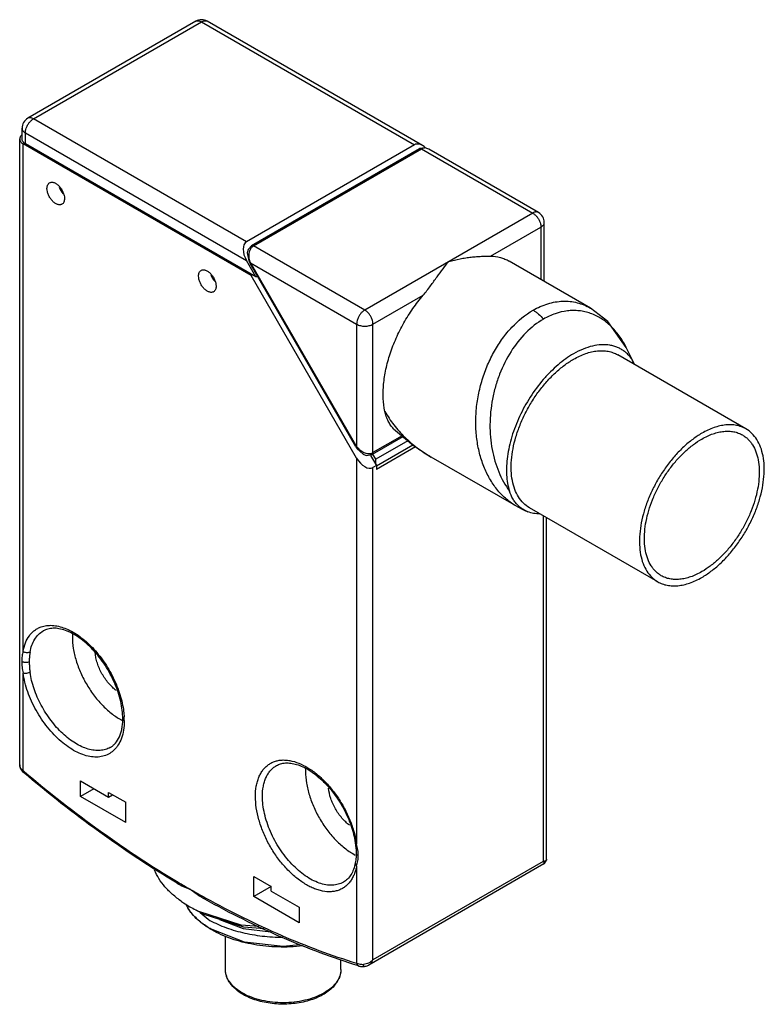
# Model space of a CAD drawing. Units: millimetres. Extents: x 6.7 to 51.8, y 11 to 70.7.
import ezdxf

# ---------------------------------------------------------------- set-up
doc = ezdxf.new("R2010")
doc.units = ezdxf.units.MM
doc.header["$LTSCALE"] = 5.311546
doc.layers.get('0').update_dxf_attribs({"linetype": 'CONTINUOUS'})

msp = doc.modelspace()

# ---------------------------------------------------------------- linework, layer by layer
at = {"color": 7}
for p, q in [((17.358, 70.588), (7.175, 64.709)), ((7.525, 64.674), (17.708, 70.553)), ((17.708, 70.553), (30.62, 63.099)), ((31.114, 63.05), (18.058, 70.588)), ((20.437, 57.22), (7.525, 64.674)), ((6.825, 63.45), (6.825, 64.103)), ((6.684, 25.5), (6.684, 63.45)), ((7.03, 63.164), (7.03, 63.817)), ((7.03, 63.817), (20.437, 56.077)), ((6.889, 32.387), (6.889, 63.164)), ((20.72, 55.179), (6.889, 63.164)), ((21.003, 55.097), (7.03, 63.164)), ((30.62, 63.099), (20.437, 57.22)), ((20.739, 56.986), (30.921, 62.864)), ((20.864, 56.973), (31.046, 62.852)), ((30.921, 62.864), (31.046, 62.852)), ((31.046, 62.852), (37.79, 58.959)), ((38.14, 58.994), (31.49, 62.833)), ((37.79, 58.959), (27.607, 53.08)), ((35.239, 56.343), (38.285, 58.102)), ((38.285, 58.102), (38.285, 54.934)), ((38.49, 54.815), (38.49, 58.387)), ((20.739, 56.986), (20.75, 56.992)), ((20.739, 56.986), (20.864, 56.973)), ((27.607, 53.08), (20.864, 56.973)), ((21.003, 55.097), (20.437, 56.077)), ((20.573, 56.059), (20.648, 55.909)), ((20.648, 55.909), (20.687, 55.932)), ((27.073, 44.781), (20.648, 55.909)), ((20.687, 55.932), (27.112, 44.804)), ((20.687, 55.932), (27.112, 52.223)), ((41.294, 53.196), (36.356, 56.047)), ((20.791, 55.219), (20.72, 55.179)), ((27.112, 44.107), (20.72, 55.179)), ((21.003, 55.097), (21.088, 55.146)), ((28.102, 52.223), (31.148, 53.982)), ((27.112, 52.223), (27.112, 44.804)), ((28.102, 44.436), (28.102, 52.223)), ((43.97, 49.803), (43.461, 50.811)), ((50.718, 45.874), (42.94, 50.365)), ((29.923, 45.403), (28.051, 44.322)), ((29.864, 45.453), (28.102, 44.436)), ((27.112, 44.804), (27.073, 44.781)), ((30.209, 45.16), (28.279, 44.046)), ((30.53, 44.888), (28.31, 43.606)), ((30.692, 44.778), (28.311, 43.403)), ((27.955, 44.267), (28.31, 43.655)), ((28.05, 44.322), (28.102, 44.436)), ((28.279, 44.046), (28.102, 44.352)), ((27.112, 44.107), (27.112, 20.711)), ((28.31, 43.655), (28.102, 43.535)), ((28.279, 43.709), (28.279, 44.046)), ((28.31, 43.655), (28.311, 43.403)), ((36.798, 41.185), (31.633, 44.167)), ((28.102, 13.687), (28.102, 43.535)), ((45.368, 36.608), (37.59, 41.098)), ((38.426, 40.616), (38.426, 19.648)), ((38.631, 19.785), (38.631, 40.497)), ((6.889, 25.157), (6.889, 31.07)), ((6.691, 25.411), (6.689, 25.44)), ((6.889, 25.157), (6.952, 25.106)), ((6.889, 25.157), (6.952, 25.104)), ((6.907, 25.05), (6.889, 25.157)), ((6.907, 25.05), (6.907, 25.05)), ((10.372, 24.533), (12.067, 23.554)), ((10.372, 23.594), (10.372, 24.533)), ((11.185, 24.064), (10.372, 23.594)), ((13.112, 22.012), (10.372, 23.594)), ((12.067, 23.84), (13.112, 23.237)), ((12.067, 23.554), (12.067, 23.84)), ((12.067, 23.554), (12.315, 23.697)), ((13.112, 22.012), (13.112, 23.237)), ((27.028, 20.79), (27.112, 20.711)), ((27.028, 20.79), (27.028, 20.79)), ((27.083, 20.148), (27.083, 20.147)), ((38.631, 19.786), (38.631, 19.785)), ((27.029, 19.57), (27.029, 19.569)), ((27.112, 19.394), (27.112, 13.481)), ((38.47, 19.504), (27.851, 13.373)), ((38.426, 19.648), (28.102, 13.687)), ((20.89, 18.746), (21.934, 18.143)), ((20.89, 17.522), (20.89, 18.746)), ((21.934, 18.124), (20.89, 17.522)), ((21.934, 17.858), (21.934, 18.143)), ((23.63, 15.94), (20.89, 17.522)), ((21.934, 17.858), (23.63, 16.879)), ((23.63, 16.879), (23.63, 15.94)), ((17.624, 16.563), (18.106, 16.146)), ((19.158, 13.107), (19.158, 15.108)), ((26.158, 13.107), (26.158, 13.7)), ((27.236, 13.317), (27.238, 13.317)), ((27.851, 13.373), (27.851, 13.373))]:
    msp.add_line(p, q, dxfattribs=at)
for points in [[(31.489, 62.833), (31.276, 62.916), (30.929, 62.869), (30.921, 62.864)], [(20.75, 56.992), (20.532, 56.744), (20.485, 56.544), (20.573, 56.059)], [(43.461, 50.811), (42.345, 52.382), (41.293, 53.197)], [(29.352, 45.887), (30.556, 44.866), (31.632, 44.168)], [(27.073, 44.781), (27.152, 44.659), (27.5, 44.343), (27.692, 44.271), (28.042, 44.317), (28.05, 44.322)], [(36.798, 41.185), (37.262, 40.948), (37.493, 40.851)], [(6.684, 25.501), (6.684, 25.479), (6.686, 25.458), (6.687, 25.438), (6.69, 25.418), (6.691, 25.411)], [(6.691, 25.411), (6.693, 25.399), (6.698, 25.379), (6.703, 25.358), (6.71, 25.335), (6.718, 25.311), (6.728, 25.288), (6.739, 25.264), (6.752, 25.239), (6.766, 25.215), (6.784, 25.186), (6.807, 25.155), (6.833, 25.124), (6.859, 25.095), (6.883, 25.072), (6.9, 25.056), (6.907, 25.05)], [(27.028, 20.79), (27.05, 20.629), (27.077, 20.344), (27.083, 20.147)], [(27.083, 20.148), (27.079, 19.992), (27.055, 19.734), (27.029, 19.569)], [(38.47, 19.504), (38.507, 19.529), (38.628, 19.736), (38.631, 19.786)], [(21.507, 15.562), (20.275, 15.661), (17.863, 16.437), (17.354, 16.705)], [(21.174, 15.71), (20.115, 15.796), (17.547, 16.622)], [(18.802, 16.135), (20.241, 15.579), (21.905, 15.385)], [(23.656, 14.606), (22.658, 14.492), (20.306, 14.762), (18.347, 15.518)], [(27.238, 13.317), (27.251, 13.313), (27.27, 13.308), (27.292, 13.302), (27.317, 13.297), (27.344, 13.293), (27.374, 13.289), (27.408, 13.285), (27.448, 13.283), (27.583, 13.286)], [(27.581, 13.286), (27.642, 13.294), (27.696, 13.307), (27.746, 13.323), (27.792, 13.343), (27.834, 13.364), (27.851, 13.373)]]:
    msp.add_lwpolyline(points, dxfattribs=at)
for centre, radius, start, end in [((17.708, 69.981), 0.7, 60.00014, 120.00014), ((7.525, 64.103), 0.7, 119.98461, 180), ((37.79, 58.387), 0.7, 0.00014, 60.01192), ((21.292, 56.454), 0.69, 154.50192, 160.4569), ((21.668, 56.354), 1.068, 202.23483, 203.28087), ((41.562, 48.587), 2.698, 26.0258, 26.78546), ((13.548, 33.271), 3.671, 177.56526, 180.02004), ((8.673, 28.184), 4.35, 0.03395, 2.98659), ((7.047, 25.5), 0.363, 180.04087, 181.59621), ((7.015, 25.501), 0.332, 190.5256, 195.42673), ((27.71, 25.106), 3.691, 177.90522, 180.01478), ((21.816, 19.924), 5.355, 8.45182, 9.43188), ((47.149, 70.193), 60.293, 239.21597, 239.99814), ((46.331, 68.778), 58.658, 239.99915, 241.0815), ((20.305, 22.694), 6.661, 235.19684, 236.44922), ((20.611, 23.167), 7.225, 236.49633, 240.01495), ((19.153, 18.258), 2.683, 206.74956, 211.80905), ((19.229, 18.288), 2.765, 206.70923, 211.51794), ((19.359, 18.387), 2.926, 211.83616, 216.15448), ((20.973, 23.799), 7.953, 240.03154, 242.95044), ((21.194, 24.231), 8.438, 242.94755, 244.38867), ((19.579, 18.549), 3.199, 216.18292, 220.02566), ((21.207, 20.542), 5.787, 240.00086, 240.32487), ((27.499, 14.709), 1.297, 265.75004, 270.93831), ((21.859, 14.583), 3.354, 240.00711, 241.2404), ((23.47, 14.557), 3.324, 299.07474, 299.99742), ((23.495, 14.514), 3.275, 299.99921, 300.50459)]:
    msp.add_arc(centre, radius, start, end, dxfattribs=at)
for centre, major_axis, ratio, start_param, end_param in [((31.115, 62.241), (-0.495, 0.857), 0.577347, 5.239429, 6.283181), ((9.553, 60.538), (-0.377, 0.648), 0.575338, 1.249316, 1.884914), ((20.932, 56.363), (-0.495, 0.857), 0.577347, -0.000004, 1.570792), ((18.746, 55.231), (-0.377, 0.648), 0.575338, 1.249316, 1.884914), ((27.607, 44.393), (-0.495, 0.857), 0.577347, 1.570792, 3.141588)]:
    msp.add_ellipse(centre, major_axis=major_axis, ratio=ratio, start_param=start_param, end_param=end_param, dxfattribs=at)
for points, knots in [([(17.358, 70.588), (17.381, 70.601), (17.434, 70.62), (17.522, 70.623), (17.616, 70.6), (17.677, 70.571), (17.708, 70.553)], [0, 0, 0, 0, 0.217758, 0.450907, 0.71047, 1, 1, 1, 1]), ([(17.708, 70.553), (17.738, 70.571), (17.8, 70.6), (17.893, 70.623), (17.982, 70.62), (18.035, 70.601), (18.058, 70.588)], [0, 0, 0, 0, 0.28953, 0.549093, 0.782242, 1, 1, 1, 1]), ([(7.083, 64.103), (7.104, 64.163), (7.156, 64.28), (7.26, 64.44), (7.382, 64.575), (7.477, 64.646), (7.525, 64.674)], [0, 0, 0, 0, 0.25942, 0.521001, 0.771634, 1, 1, 1, 1]), ([(7.525, 64.674), (7.495, 64.692), (7.434, 64.721), (7.34, 64.744), (7.252, 64.742), (7.199, 64.722), (7.176, 64.709)], [0, 0, 0, 0, 0.289519, 0.549092, 0.782249, 1, 1, 1, 1]), ([(6.825, 64.103), (6.825, 64.076), (6.835, 64.021), (6.877, 63.943), (6.944, 63.873), (7, 63.835), (7.03, 63.817)], [0, 0, 0, 0, 0.217717, 0.450943, 0.710294, 1, 1, 1, 1]), ([(7.03, 63.817), (7.03, 63.864), (7.041, 63.961), (7.066, 64.055), (7.083, 64.103)], [0, 0, 0, 0, 0.478903, 1, 1, 1, 1]), ([(6.704, 63.545), (6.697, 63.53), (6.687, 63.499), (6.684, 63.466), (6.684, 63.45)], [0, 0, 0, 0, 0.506735, 1, 1, 1, 1]), ([(6.684, 63.45), (6.684, 63.423), (6.694, 63.367), (6.736, 63.29), (6.803, 63.22), (6.858, 63.182), (6.889, 63.164)], [0, 0, 0, 0, 0.217743, 0.450881, 0.710458, 1, 1, 1, 1]), ([(6.8, 63.673), (6.779, 63.654), (6.742, 63.615), (6.714, 63.569), (6.704, 63.545)], [0, 0, 0, 0, 0.524145, 1, 1, 1, 1]), ([(7.03, 63.164), (7, 63.182), (6.944, 63.22), (6.877, 63.29), (6.835, 63.367), (6.825, 63.423), (6.825, 63.45)], [0, 0, 0, 0, 0.289542, 0.54912, 0.782257, 1, 1, 1, 1]), ([(31.489, 62.833), (31.454, 62.853), (31.382, 62.886), (31.267, 62.909), (31.151, 62.9), (31.079, 62.871), (31.046, 62.852)], [0, 0, 0, 0, 0.259203, 0.508595, 0.753908, 1, 1, 1, 1]), ([(8.339, 60.449), (8.339, 60.487), (8.344, 60.559), (8.374, 60.658), (8.423, 60.739), (8.469, 60.778), (8.494, 60.792)], [0, 0, 0, 0, 0.289545, 0.549137, 0.782278, 1, 1, 1, 1]), ([(9.244, 59.493), (9.225, 59.483), (9.185, 59.466), (9.117, 59.456), (9.045, 59.461), (8.94, 59.489), (8.806, 59.562), (8.658, 59.694), (8.527, 59.861), (8.423, 60.052), (8.357, 60.25), (8.339, 60.385), (8.339, 60.449)], [0, 0, 0, 0, 0.042857, 0.087485, 0.135312, 0.187278, 0.304538, 0.4382, 0.582538, 0.729685, 0.871314, 1, 1, 1, 1]), ([(8.494, 60.792), (8.512, 60.803), (8.553, 60.82), (8.62, 60.83), (8.693, 60.824), (8.798, 60.796), (8.932, 60.723), (9.08, 60.592), (9.211, 60.424), (9.314, 60.233), (9.381, 60.035), (9.399, 59.901), (9.399, 59.837)], [0, 0, 0, 0, 0.042857, 0.087485, 0.135312, 0.187278, 0.304538, 0.4382, 0.582538, 0.729685, 0.871314, 1, 1, 1, 1]), ([(9.399, 59.837), (9.399, 59.799), (9.393, 59.726), (9.364, 59.627), (9.315, 59.546), (9.269, 59.508), (9.244, 59.493)], [0, 0, 0, 0, 0.289545, 0.549137, 0.782278, 1, 1, 1, 1]), ([(38.14, 58.994), (38.116, 59.007), (38.063, 59.026), (37.975, 59.028), (37.881, 59.006), (37.82, 58.977), (37.79, 58.959)], [0, 0, 0, 0, 0.217752, 0.450905, 0.710477, 1, 1, 1, 1]), ([(37.79, 58.959), (37.838, 58.931), (37.933, 58.859), (38.056, 58.724), (38.159, 58.565), (38.212, 58.448), (38.232, 58.387)], [0, 0, 0, 0, 0.228367, 0.479, 0.74058, 1, 1, 1, 1]), ([(38.232, 58.387), (38.249, 58.34), (38.275, 58.245), (38.285, 58.148), (38.285, 58.102)], [0, 0, 0, 0, 0.521097, 1, 1, 1, 1]), ([(38.285, 58.102), (38.315, 58.119), (38.371, 58.158), (38.438, 58.228), (38.48, 58.305), (38.49, 58.361), (38.49, 58.387)], [0, 0, 0, 0, 0.289705, 0.549057, 0.782282, 1, 1, 1, 1]), ([(20.669, 56.751), (20.678, 56.77), (20.716, 56.84), (20.767, 56.902), (20.813, 56.939)], [0, 0, 0, 0, 0.260121, 1, 1, 1, 1]), ([(20.813, 56.939), (20.817, 56.942), (20.833, 56.955), (20.851, 56.966), (20.864, 56.973)], [0, 0, 0, 0, 0.25207, 1, 1, 1, 1]), ([(20.68, 55.95), (20.656, 56.009), (20.618, 56.13), (20.591, 56.318), (20.595, 56.506), (20.621, 56.628), (20.642, 56.685)], [0, 0, 0, 0, 0.252063, 0.505591, 0.756395, 1, 1, 1, 1]), ([(32.699, 56.02), (32.926, 56.085), (33.268, 56.167), (33.724, 56.247), (34.055, 56.291), (34.376, 56.321), (34.769, 56.343), (35.055, 56.346), (35.239, 56.343)], [0, 0, 0, 0, 0.275939, 0.409954, 0.540332, 0.666179, 0.786184, 1, 1, 1, 1]), ([(35.239, 56.343), (35.437, 56.34), (35.733, 56.302), (36.102, 56.178), (36.274, 56.094), (36.356, 56.047)], [0, 0, 0, 0, 0.510538, 0.756761, 1, 1, 1, 1]), ([(17.686, 55.485), (17.705, 55.496), (17.746, 55.513), (17.813, 55.523), (17.885, 55.517), (17.99, 55.489), (18.124, 55.416), (18.273, 55.285), (18.404, 55.117), (18.507, 54.926), (18.574, 54.728), (18.592, 54.594), (18.592, 54.529)], [0, 0, 0, 0, 0.042857, 0.087485, 0.135312, 0.187278, 0.304538, 0.4382, 0.582538, 0.729685, 0.871314, 1, 1, 1, 1]), ([(31.148, 53.982), (31.305, 54.165), (31.589, 54.534), (31.976, 55.079), (32.336, 55.574), (32.577, 55.88), (32.699, 56.02)], [0, 0, 0, 0, 0.282865, 0.544116, 0.782992, 1, 1, 1, 1]), ([(17.531, 55.142), (17.531, 55.18), (17.537, 55.252), (17.566, 55.351), (17.615, 55.432), (17.662, 55.471), (17.686, 55.485)], [0, 0, 0, 0, 0.289545, 0.549137, 0.782278, 1, 1, 1, 1]), ([(18.436, 54.186), (18.418, 54.175), (18.377, 54.158), (18.31, 54.149), (18.238, 54.154), (18.133, 54.182), (17.998, 54.255), (17.85, 54.387), (17.719, 54.554), (17.616, 54.745), (17.549, 54.943), (17.531, 55.078), (17.531, 55.142)], [0, 0, 0, 0, 0.042857, 0.087485, 0.135312, 0.187278, 0.304538, 0.4382, 0.582538, 0.729685, 0.871314, 1, 1, 1, 1]), ([(18.592, 54.529), (18.592, 54.491), (18.586, 54.419), (18.557, 54.32), (18.507, 54.239), (18.461, 54.2), (18.436, 54.186)], [0, 0, 0, 0, 0.289545, 0.549137, 0.782278, 1, 1, 1, 1]), ([(28.826, 46.937), (28.771, 47.193), (28.706, 47.742), (28.732, 48.6), (28.876, 49.51), (29.134, 50.447), (29.499, 51.388), (29.962, 52.307), (30.51, 53.18), (30.928, 53.723), (31.148, 53.982)], [0, 0, 0, 0, 0.103076, 0.215413, 0.336113, 0.463691, 0.59618, 0.731322, 0.866747, 1, 1, 1, 1]), ([(37.809, 53.069), (38.092, 53.232), (38.537, 53.432), (39.154, 53.579), (39.606, 53.627), (40.052, 53.612), (40.485, 53.536), (40.903, 53.399), (41.166, 53.27), (41.293, 53.197)], [0, 0, 0, 0, 0.268202, 0.395624, 0.519364, 0.640461, 0.760092, 0.879515, 1, 1, 1, 1]), ([(27.607, 53.08), (27.559, 53.052), (27.464, 52.981), (27.341, 52.845), (27.238, 52.686), (27.185, 52.569), (27.165, 52.509)], [0, 0, 0, 0, 0.228549, 0.479278, 0.740723, 1, 1, 1, 1]), ([(28.05, 52.509), (28.029, 52.569), (27.977, 52.686), (27.873, 52.846), (27.75, 52.981), (27.656, 53.052), (27.607, 53.08)], [0, 0, 0, 0, 0.259411, 0.520923, 0.771536, 1, 1, 1, 1]), ([(36.798, 41.185), (36.589, 41.306), (36.185, 41.594), (35.657, 42.134), (35.207, 42.776), (34.843, 43.506), (34.571, 44.309), (34.396, 45.171), (34.322, 46.074), (34.351, 47.003), (34.482, 47.938), (34.713, 48.861), (35.038, 49.753), (35.452, 50.593), (35.946, 51.363), (36.677, 52.248), (37.336, 52.795), (37.809, 53.069)], [0, 0, 0, 0, 0.052392, 0.106541, 0.162825, 0.22147, 0.28254, 0.345923, 0.411351, 0.478434, 0.546667, 0.615435, 0.684039, 0.751745, 0.817829, 0.881603, 1, 1, 1, 1]), ([(38.442, 52.531), (38.054, 52.307), (37.313, 51.718), (36.417, 50.57), (35.851, 49.434), (35.521, 48.45), (35.279, 47.434), (35.151, 46.149), (35.255, 44.882), (35.482, 43.929), (35.786, 43.062), (36.116, 42.461), (36.379, 42.105)], [0, 0, 0, 0, 0.114595, 0.238834, 0.369881, 0.436807, 0.50394, 0.636786, 0.765156, 0.826941, 0.886773, 1, 1, 1, 1]), ([(37.809, 53.069), (37.866, 53.036), (37.977, 52.964), (38.196, 52.792), (38.347, 52.64), (38.442, 52.531)], [0, 0, 0, 0, 0.233312, 0.48002, 1, 1, 1, 1]), ([(43.461, 50.811), (43.338, 51.056), (43.062, 51.516), (42.552, 52.112), (41.964, 52.578), (41.416, 52.847), (40.959, 52.981), (40.607, 53.04), (40.248, 53.058), (39.759, 53.027), (39.138, 52.88), (38.67, 52.663), (38.442, 52.531)], [0, 0, 0, 0, 0.136394, 0.265622, 0.388663, 0.50765, 0.566525, 0.625429, 0.684764, 0.744928, 0.86903, 1, 1, 1, 1]), ([(27.165, 52.509), (27.148, 52.461), (27.123, 52.367), (27.112, 52.269), (27.112, 52.223)], [0, 0, 0, 0, 0.521097, 1, 1, 1, 1]), ([(27.112, 52.223), (27.146, 52.203), (27.22, 52.169), (27.385, 52.119), (27.607, 52.095), (27.83, 52.119), (27.994, 52.169), (28.068, 52.203), (28.102, 52.223)], [0, 0, 0, 0, 0.114268, 0.237644, 0.500001, 0.762358, 0.885733, 1, 1, 1, 1]), ([(28.102, 52.223), (28.102, 52.269), (28.092, 52.367), (28.067, 52.461), (28.05, 52.509)], [0, 0, 0, 0, 0.478903, 1, 1, 1, 1]), ([(43.97, 49.803), (43.893, 49.956), (43.757, 50.171), (43.533, 50.418), (43.35, 50.577), (43.151, 50.711), (42.937, 50.818), (42.709, 50.9), (42.384, 50.973), (41.945, 50.995), (41.395, 50.911), (40.824, 50.721), (40.452, 50.535), (40.265, 50.427)], [0, 0, 0, 0, 0.120103, 0.177619, 0.234008, 0.289808, 0.345583, 0.401902, 0.459303, 0.579074, 0.708116, 0.848265, 1, 1, 1, 1]), ([(40.265, 50.427), (40.102, 50.333), (39.777, 50.122), (39.311, 49.756), (38.857, 49.335), (38.272, 48.703), (37.613, 47.815), (36.971, 46.653), (36.574, 45.631), (36.357, 44.81), (36.249, 44.215), (36.196, 43.64), (36.197, 43.093), (36.254, 42.582), (36.331, 42.258), (36.379, 42.105)], [0, 0, 0, 0, 0.057879, 0.11882, 0.182383, 0.248129, 0.383904, 0.52147, 0.655867, 0.720458, 0.782597, 0.841862, 0.897941, 0.950677, 1, 1, 1, 1]), ([(40.265, 50.1), (40.385, 50.17), (40.626, 50.296), (40.993, 50.446), (41.354, 50.551), (41.705, 50.61), (42.043, 50.622), (42.364, 50.586), (42.666, 50.503), (42.852, 50.416), (42.94, 50.365)], [0, 0, 0, 0, 0.148526, 0.2895, 0.422741, 0.548645, 0.667997, 0.781942, 0.891989, 1, 1, 1, 1]), ([(37.59, 41.098), (37.458, 41.175), (37.208, 41.366), (36.907, 41.746), (36.682, 42.212), (36.536, 42.751), (36.472, 43.351), (36.488, 44.002), (36.585, 44.689), (36.761, 45.398), (37.012, 46.114), (37.331, 46.822), (37.714, 47.506), (38.151, 48.153), (38.633, 48.748), (39.15, 49.279), (39.691, 49.734), (40.072, 49.989), (40.265, 50.1)], [0, 0, 0, 0, 0.042814, 0.087397, 0.135179, 0.187088, 0.243535, 0.304493, 0.36959, 0.438197, 0.509495, 0.582531, 0.656273, 0.729661, 0.801651, 0.871249, 0.937616, 1, 1, 1, 1]), ([(29.352, 45.887), (29.287, 45.952), (29.166, 46.096), (29.019, 46.346), (28.903, 46.629), (28.848, 46.832), (28.826, 46.937)], [0, 0, 0, 0, 0.230993, 0.473098, 0.72902, 1, 1, 1, 1]), ([(28.826, 46.937), (28.987, 46.65), (29.353, 46.1), (29.793, 45.607), (30.027, 45.377)], [0, 0, 0, 0, 0.500245, 1, 1, 1, 1]), ([(50.718, 45.874), (50.63, 45.925), (50.444, 46.012), (50.142, 46.096), (49.821, 46.131), (49.484, 46.12), (49.133, 46.061), (48.772, 45.956), (48.404, 45.805), (48.163, 45.679), (48.043, 45.609)], [0, 0, 0, 0, 0.10801, 0.218057, 0.332001, 0.451353, 0.577257, 0.7105, 0.851476, 1, 1, 1, 1]), ([(30.027, 45.377), (30.266, 45.143), (30.778, 44.706), (31.34, 44.336), (31.632, 44.168)], [0, 0, 0, 0, 0.498295, 1, 1, 1, 1]), ([(48.043, 45.609), (47.851, 45.498), (47.469, 45.243), (46.928, 44.788), (46.411, 44.257), (45.929, 43.662), (45.492, 43.016), (45.11, 42.331), (44.79, 41.623), (44.539, 40.907), (44.364, 40.198), (44.266, 39.511), (44.25, 38.861), (44.315, 38.26), (44.46, 37.721), (44.685, 37.256), (44.986, 36.875), (45.236, 36.684), (45.368, 36.608)], [0, 0, 0, 0, 0.062383, 0.128749, 0.198346, 0.270336, 0.343724, 0.417466, 0.490503, 0.561802, 0.630411, 0.695508, 0.756466, 0.812913, 0.864821, 0.912604, 0.957186, 1, 1, 1, 1]), ([(48.043, 36.873), (48.235, 36.984), (48.617, 37.239), (49.158, 37.694), (49.675, 38.225), (50.157, 38.82), (50.593, 39.466), (50.976, 40.151), (51.296, 40.859), (51.546, 41.575), (51.722, 42.284), (51.819, 42.971), (51.836, 43.621), (51.771, 44.222), (51.625, 44.761), (51.401, 45.226), (51.1, 45.607), (50.85, 45.798), (50.718, 45.874)], [0, 0, 0, 0, 0.062383, 0.128749, 0.198346, 0.270336, 0.343724, 0.417466, 0.490503, 0.561802, 0.630411, 0.695508, 0.756466, 0.812913, 0.864821, 0.912604, 0.957186, 1, 1, 1, 1]), ([(48.043, 45.262), (48.154, 45.326), (48.376, 45.442), (48.714, 45.581), (49.046, 45.678), (49.369, 45.732), (49.68, 45.743), (49.976, 45.71), (50.253, 45.633), (50.424, 45.553), (50.505, 45.506)], [0, 0, 0, 0, 0.148505, 0.289489, 0.422745, 0.54865, 0.667995, 0.781938, 0.891989, 1, 1, 1, 1]), ([(50.505, 45.506), (50.566, 45.471), (50.683, 45.393), (50.844, 45.254), (50.99, 45.092), (51.165, 44.845), (51.341, 44.481), (51.475, 43.985), (51.534, 43.432), (51.519, 42.833), (51.43, 42.201), (51.268, 41.548), (51.037, 40.889), (50.743, 40.238), (50.391, 39.607), (49.989, 39.012), (49.545, 38.464), (49.069, 37.976), (48.571, 37.557), (48.22, 37.322), (48.043, 37.22)], [0, 0, 0, 0, 0.021331, 0.042892, 0.064898, 0.087542, 0.135318, 0.18722, 0.243656, 0.304603, 0.36969, 0.438286, 0.509572, 0.582597, 0.656327, 0.729704, 0.801683, 0.871269, 0.937631, 1, 1, 1, 1]), ([(27.112, 44.804), (27.168, 44.729), (27.3, 44.593), (27.535, 44.442), (27.792, 44.364), (27.97, 44.379), (28.047, 44.409)], [0, 0, 0, 0, 0.26069, 0.521099, 0.771123, 1, 1, 1, 1]), ([(45.58, 36.976), (45.52, 37.011), (45.403, 37.089), (45.242, 37.229), (45.096, 37.39), (44.92, 37.637), (44.745, 38.001), (44.611, 38.497), (44.551, 39.05), (44.566, 39.649), (44.656, 40.281), (44.818, 40.934), (45.048, 41.593), (45.343, 42.245), (45.695, 42.875), (46.097, 43.47), (46.541, 44.018), (47.017, 44.506), (47.514, 44.925), (47.866, 45.16), (48.043, 45.262)], [0, 0, 0, 0, 0.021331, 0.042892, 0.064898, 0.087542, 0.135318, 0.18722, 0.243656, 0.304603, 0.36969, 0.438286, 0.509572, 0.582597, 0.656327, 0.729704, 0.801683, 0.871269, 0.937631, 1, 1, 1, 1]), ([(28.047, 44.409), (28.052, 44.411), (28.071, 44.419), (28.089, 44.429), (28.102, 44.436)], [0, 0, 0, 0, 0.252097, 1, 1, 1, 1]), ([(36.903, 41.228), (36.845, 41.284), (36.734, 41.407), (36.539, 41.691), (36.433, 41.935), (36.379, 42.105)], [0, 0, 0, 0, 0.235957, 0.479922, 1, 1, 1, 1]), ([(37.493, 40.851), (37.384, 40.893), (37.173, 41), (36.988, 41.146), (36.903, 41.228)], [0, 0, 0, 0, 0.498526, 1, 1, 1, 1]), ([(38.221, 40.714), (38.094, 40.716), (37.846, 40.74), (37.606, 40.807), (37.493, 40.851)], [0, 0, 0, 0, 0.509759, 1, 1, 1, 1]), ([(48.043, 37.22), (47.932, 37.156), (47.71, 37.04), (47.372, 36.901), (47.04, 36.804), (46.716, 36.75), (46.406, 36.739), (46.11, 36.772), (45.833, 36.849), (45.661, 36.929), (45.58, 36.976)], [0, 0, 0, 0, 0.148505, 0.289489, 0.422745, 0.54865, 0.667995, 0.781938, 0.891989, 1, 1, 1, 1]), ([(45.368, 36.608), (45.456, 36.557), (45.642, 36.47), (45.943, 36.387), (46.264, 36.351), (46.602, 36.363), (46.953, 36.421), (47.314, 36.527), (47.681, 36.677), (47.922, 36.803), (48.043, 36.873)], [0, 0, 0, 0, 0.10801, 0.218057, 0.332001, 0.451353, 0.577257, 0.7105, 0.851476, 1, 1, 1, 1]), ([(6.889, 32.387), (6.921, 32.564), (7.011, 32.898), (7.212, 33.273), (7.417, 33.515), (7.587, 33.666), (7.776, 33.787), (7.912, 33.848), (7.982, 33.873)], [0, 0, 0, 0, 0.279581, 0.533224, 0.652859, 0.769414, 0.884543, 1, 1, 1, 1]), ([(7.31, 32.344), (7.335, 32.486), (7.405, 32.755), (7.576, 33.119), (7.808, 33.416), (8.002, 33.565), (8.104, 33.625)], [0, 0, 0, 0, 0.278111, 0.533811, 0.771766, 1, 1, 1, 1]), ([(7.982, 33.873), (8.087, 33.911), (8.312, 33.964), (8.67, 33.974), (9.046, 33.917), (9.436, 33.794), (9.834, 33.609), (10.232, 33.363), (10.625, 33.062), (11.007, 32.71), (11.37, 32.313), (11.826, 31.73), (12.314, 30.933), (12.677, 30.08), (12.877, 29.389), (12.945, 29.045), (12.97, 28.876)], [0, 0, 0, 0, 0.043118, 0.088543, 0.137164, 0.189523, 0.245829, 0.306015, 0.369795, 0.436702, 0.506143, 0.577422, 0.722333, 0.865167, 0.933972, 1, 1, 1, 1]), ([(12.935, 28.309), (12.935, 28.479), (12.912, 28.83), (12.817, 29.366), (12.662, 29.918), (12.449, 30.473), (12.184, 31.02), (11.873, 31.545), (11.522, 32.038), (11.139, 32.486), (10.733, 32.881), (10.314, 33.213), (9.892, 33.475), (9.479, 33.662), (9.084, 33.771), (8.718, 33.802), (8.388, 33.756), (8.192, 33.675), (8.104, 33.625)], [0, 0, 0, 0, 0.062757, 0.130113, 0.201143, 0.274856, 0.350143, 0.42585, 0.500813, 0.573888, 0.643994, 0.710145, 0.771503, 0.827451, 0.877674, 0.922357, 0.962585, 1, 1, 1, 1]), ([(9.877, 33.27), (9.877, 33.035), (9.921, 32.547), (10.096, 31.811), (10.377, 31.067), (10.752, 30.344), (11.207, 29.671), (11.722, 29.075), (12.279, 28.579), (12.683, 28.315), (12.886, 28.208)], [0, 0, 0, 0, 0.114724, 0.238695, 0.369177, 0.50285, 0.636126, 0.765445, 0.887585, 1, 1, 1, 1]), ([(6.889, 32.387), (6.858, 32.296), (6.815, 32.096), (6.805, 31.893), (6.805, 31.787)], [0, 0, 0, 0, 0.476393, 1, 1, 1, 1]), ([(7.31, 32.344), (7.282, 32.328), (7.224, 32.308), (7.132, 32.301), (7.016, 32.315), (6.933, 32.352), (6.889, 32.387)], [0, 0, 0, 0, 0.215146, 0.410077, 0.618835, 1, 1, 1, 1]), ([(7.31, 32.344), (7.302, 32.298), (7.284, 32.18), (7.268, 31.985), (7.265, 31.837), (7.265, 31.762)], [0, 0, 0, 0, 0.240913, 0.612737, 1, 1, 1, 1]), ([(12.546, 30.011), (12.46, 30.074), (12.294, 30.215), (12.065, 30.458), (11.854, 30.732), (11.668, 31.029), (11.512, 31.342), (11.389, 31.663), (11.303, 31.982), (11.271, 32.195), (11.263, 32.298)], [0, 0, 0, 0, 0.118077, 0.242538, 0.371356, 0.502263, 0.632866, 0.760755, 0.883768, 1, 1, 1, 1]), ([(7.265, 31.762), (7.233, 31.743), (7.176, 31.723), (7.094, 31.711), (7.025, 31.71), (6.958, 31.719), (6.882, 31.739), (6.831, 31.765), (6.805, 31.787)], [0, 0, 0, 0, 0.230164, 0.368412, 0.513106, 0.655649, 0.788025, 1, 1, 1, 1]), ([(6.805, 31.787), (6.805, 31.67), (6.819, 31.429), (6.859, 31.191), (6.889, 31.07)], [0, 0, 0, 0, 0.483918, 1, 1, 1, 1]), ([(7.265, 31.762), (7.265, 31.71), (7.267, 31.577), (7.279, 31.362), (7.298, 31.199), (7.31, 31.117)], [0, 0, 0, 0, 0.2419, 0.615681, 1, 1, 1, 1]), ([(7.31, 31.117), (7.281, 31.101), (7.214, 31.073), (7.104, 31.05), (6.991, 31.046), (6.919, 31.059), (6.889, 31.07)], [0, 0, 0, 0, 0.225259, 0.500717, 0.776607, 1, 1, 1, 1]), ([(12.36, 26.36), (12.27, 26.28), (12.069, 26.14), (11.719, 26.011), (11.334, 25.965), (10.923, 26.004), (10.493, 26.123), (10.054, 26.32), (9.613, 26.59), (9.178, 26.929), (8.759, 27.329), (8.364, 27.782), (8, 28.279), (7.675, 28.811), (7.396, 29.366), (7.167, 29.933), (6.995, 30.501), (6.917, 30.882), (6.889, 31.07)], [0, 0, 0, 0, 0.043412, 0.087128, 0.132814, 0.181793, 0.234904, 0.292507, 0.354563, 0.420715, 0.490358, 0.562712, 0.63687, 0.711852, 0.786636, 0.860204, 0.931642, 1, 1, 1, 1]), ([(12.179, 26.566), (12.087, 26.513), (11.885, 26.427), (11.552, 26.368), (11.196, 26.379), (10.821, 26.459), (10.436, 26.605), (10.046, 26.815), (9.658, 27.084), (9.279, 27.408), (8.916, 27.78), (8.459, 28.337), (7.968, 29.106), (7.602, 29.938), (7.402, 30.615), (7.334, 30.951), (7.31, 31.117)], [0, 0, 0, 0, 0.042816, 0.087142, 0.134246, 0.184999, 0.239867, 0.29895, 0.362046, 0.428727, 0.498383, 0.570273, 0.717274, 0.862749, 0.932834, 1, 1, 1, 1]), ([(12.97, 28.876), (12.976, 28.837), (12.997, 28.682), (13.011, 28.527), (13.017, 28.411)], [0, 0, 0, 0, 0.254978, 1, 1, 1, 1]), ([(12.179, 26.566), (12.237, 26.6), (12.348, 26.677), (12.551, 26.878), (12.711, 27.142), (12.824, 27.447), (12.888, 27.713), (12.927, 28.003), (12.935, 28.205), (12.935, 28.309)], [0, 0, 0, 0, 0.100054, 0.203867, 0.430727, 0.557895, 0.695173, 0.842648, 1, 1, 1, 1]), ([(13.023, 28.187), (13.023, 27.997), (12.998, 27.633), (12.874, 27.125), (12.698, 26.757), (12.516, 26.513), (12.414, 26.408), (12.36, 26.36)], [0, 0, 0, 0, 0.284983, 0.544568, 0.780745, 0.892028, 1, 1, 1, 1]), ([(20.978, 23.594), (20.978, 23.802), (21.001, 24.107), (21.088, 24.494), (21.177, 24.754), (21.291, 24.989), (21.428, 25.199), (21.588, 25.38), (21.769, 25.531), (21.97, 25.65), (22.189, 25.736), (22.423, 25.789), (22.672, 25.808), (22.931, 25.793), (23.299, 25.726), (23.776, 25.555), (24.34, 25.232), (24.895, 24.797), (25.422, 24.264), (25.905, 23.651), (26.328, 22.978), (26.677, 22.266), (26.941, 21.539), (27.058, 21.045), (27.098, 20.802)], [0, 0, 0, 0, 0.060842, 0.089045, 0.115786, 0.141195, 0.165463, 0.188843, 0.211647, 0.234237, 0.256989, 0.280267, 0.304393, 0.329633, 0.356181, 0.413583, 0.476996, 0.545949, 0.619416, 0.695992, 0.774051, 0.851856, 0.927697, 1, 1, 1, 1]), ([(6.689, 25.44), (6.689, 25.445), (6.686, 25.461), (6.684, 25.478), (6.684, 25.49)], [0, 0, 0, 0, 0.24566, 1, 1, 1, 1]), ([(6.811, 25.224), (6.783, 25.252), (6.736, 25.31), (6.705, 25.379), (6.696, 25.413)], [0, 0, 0, 0, 0.522675, 1, 1, 1, 1]), ([(6.889, 25.157), (6.882, 25.162), (6.855, 25.183), (6.829, 25.206), (6.811, 25.224)], [0, 0, 0, 0, 0.25667, 1, 1, 1, 1]), ([(6.952, 25.104), (8.451, 23.838), (11.474, 21.47), (14.681, 19.354), (16.291, 18.395)], [0, 0, 0, 0, 0.511426, 1, 1, 1, 1]), ([(21.402, 23.594), (21.402, 23.801), (21.427, 24.104), (21.52, 24.485), (21.615, 24.739), (21.735, 24.966), (21.881, 25.164), (22.051, 25.332), (22.18, 25.421), (22.246, 25.46)], [0, 0, 0, 0, 0.289259, 0.42256, 0.548504, 0.667886, 0.781865, 0.891952, 1, 1, 1, 1]), ([(22.246, 25.46), (22.327, 25.506), (22.505, 25.582), (22.804, 25.632), (23.135, 25.619), (23.491, 25.539), (23.867, 25.393), (24.254, 25.181), (24.643, 24.908), (25.025, 24.577), (25.393, 24.196), (25.859, 23.626), (26.26, 22.993), (26.584, 22.321), (26.784, 21.809), (26.934, 21.299), (27.003, 20.958), (27.028, 20.79)], [0, 0, 0, 0, 0.037391, 0.077242, 0.121003, 0.169705, 0.223715, 0.282872, 0.346747, 0.41472, 0.486019, 0.559775, 0.71076, 0.786131, 0.860075, 0.931684, 1, 1, 1, 1]), ([(24.019, 25.105), (24.019, 24.87), (24.063, 24.382), (24.239, 23.645), (24.52, 22.901), (24.895, 22.178), (25.35, 21.505), (25.866, 20.909), (26.423, 20.412), (26.827, 20.149), (27.031, 20.042)], [0, 0, 0, 0, 0.114736, 0.238723, 0.369221, 0.502908, 0.636189, 0.765501, 0.88762, 1, 1, 1, 1]), ([(16.234, 18.328), (14.626, 19.291), (11.424, 21.412), (8.404, 23.784), (6.907, 25.05)], [0, 0, 0, 0, 0.488775, 1, 1, 1, 1]), ([(26.691, 21.844), (26.607, 21.906), (26.442, 22.045), (26.215, 22.284), (26.006, 22.553), (25.821, 22.846), (25.664, 23.155), (25.502, 23.567), (25.428, 23.889), (25.408, 24.101)], [0, 0, 0, 0, 0.117849, 0.242043, 0.370614, 0.501358, 0.631948, 0.760026, 1, 1, 1, 1]), ([(27.112, 19.394), (27.095, 19.299), (27.053, 19.114), (26.963, 18.853), (26.847, 18.616), (26.708, 18.407), (26.545, 18.226), (26.361, 18.076), (26.157, 17.959), (25.935, 17.874), (25.697, 17.824), (25.354, 17.803), (24.994, 17.854), (24.633, 17.966), (24.246, 18.129), (23.76, 18.414), (23.203, 18.861), (22.674, 19.406), (22.193, 20.03), (21.774, 20.714), (21.431, 21.434), (21.176, 22.167), (21.018, 22.888), (20.978, 23.365), (20.978, 23.594)], [0, 0, 0, 0, 0.027941, 0.054471, 0.079668, 0.103718, 0.126893, 0.149518, 0.171955, 0.194584, 0.217769, 0.241832, 0.293467, 0.321446, 0.350931, 0.414334, 0.483223, 0.556524, 0.632798, 0.710382, 0.787527, 0.862504, 0.933763, 1, 1, 1, 1]), ([(26.321, 18.402), (26.221, 18.344), (25.999, 18.252), (25.634, 18.198), (25.241, 18.227), (24.831, 18.336), (24.409, 18.522), (23.987, 18.781), (23.57, 19.107), (23.17, 19.493), (22.793, 19.93), (22.448, 20.411), (22.142, 20.924), (21.882, 21.458), (21.673, 22.003), (21.52, 22.546), (21.425, 23.076), (21.402, 23.425), (21.402, 23.594)], [0, 0, 0, 0, 0.042815, 0.087397, 0.135179, 0.18709, 0.243536, 0.304493, 0.369592, 0.4382, 0.509497, 0.582533, 0.656276, 0.729666, 0.801654, 0.87125, 0.937622, 1, 1, 1, 1]), ([(27.214, 20.004), (27.214, 20.12), (27.193, 20.358), (27.142, 20.592), (27.112, 20.711)], [0, 0, 0, 0, 0.483535, 1, 1, 1, 1]), ([(27.083, 20.147), (27.083, 20.14), (27.084, 20.125), (27.095, 20.095), (27.12, 20.06), (27.163, 20.027), (27.196, 20.011), (27.214, 20.004)], [0, 0, 0, 0, 0.109106, 0.221689, 0.462651, 0.725397, 1, 1, 1, 1]), ([(27.112, 19.394), (27.144, 19.488), (27.197, 19.689), (27.214, 19.896), (27.214, 20.004)], [0, 0, 0, 0, 0.478984, 1, 1, 1, 1]), ([(38.63, 19.767), (38.628, 19.758), (38.624, 19.742), (38.605, 19.711), (38.575, 19.688), (38.538, 19.671), (38.491, 19.656), (38.453, 19.65), (38.426, 19.648)], [0, 0, 0, 0, 0.101664, 0.201012, 0.416537, 0.54196, 0.681228, 1, 1, 1, 1]), ([(38.631, 19.785), (38.631, 19.783), (38.631, 19.777), (38.63, 19.771), (38.63, 19.767)], [0, 0, 0, 0, 0.255285, 1, 1, 1, 1]), ([(16.503, 17.224), (16.311, 17.357), (15.954, 17.635), (15.489, 18.101), (15.12, 18.596), (14.937, 18.95), (14.865, 19.129)], [0, 0, 0, 0, 0.274967, 0.53227, 0.77313, 1, 1, 1, 1]), ([(27.029, 19.57), (27.005, 19.435), (26.941, 19.183), (26.784, 18.848), (26.579, 18.583), (26.409, 18.452), (26.321, 18.402)], [0, 0, 0, 0, 0.291387, 0.550409, 0.783279, 1, 1, 1, 1]), ([(27.029, 19.569), (27.026, 19.554), (27.027, 19.521), (27.043, 19.473), (27.072, 19.43), (27.098, 19.405), (27.112, 19.394)], [0, 0, 0, 0, 0.230795, 0.474711, 0.732748, 1, 1, 1, 1]), ([(38.426, 19.648), (38.438, 19.631), (38.453, 19.606), (38.469, 19.574), (38.476, 19.554), (38.48, 19.537), (38.481, 19.522), (38.478, 19.511), (38.473, 19.506), (38.47, 19.504)], [0, 0, 0, 0, 0.383317, 0.540384, 0.673553, 0.782954, 0.870105, 0.93931, 1, 1, 1, 1]), ([(16.234, 18.329), (16.353, 18.258), (16.604, 18.13), (16.866, 18.026), (17.001, 17.979)], [0, 0, 0, 0, 0.491286, 1, 1, 1, 1]), ([(17.91, 17.362), (17.749, 17.452), (17.437, 17.646), (17.143, 17.865), (17.001, 17.979)], [0, 0, 0, 0, 0.50335, 1, 1, 1, 1]), ([(27.236, 13.317), (25.661, 13.803), (22.477, 14.998), (19.435, 16.514), (17.91, 17.361)], [0, 0, 0, 0, 0.485751, 1, 1, 1, 1]), ([(17.965, 17.434), (19.463, 16.607), (22.447, 15.127), (25.569, 13.958), (27.112, 13.481)], [0, 0, 0, 0, 0.514286, 1, 1, 1, 1]), ([(18.339, 15.497), (18.182, 15.588), (17.883, 15.779), (17.48, 16.104), (17.139, 16.455), (16.952, 16.712), (16.872, 16.843)], [0, 0, 0, 0, 0.271643, 0.528576, 0.770854, 1, 1, 1, 1]), ([(18.313, 15.531), (18.082, 15.664), (17.657, 15.95), (17.285, 16.306), (17.129, 16.492)], [0, 0, 0, 0, 0.523414, 1, 1, 1, 1]), ([(18.106, 16.146), (18.258, 16.058), (18.577, 15.893), (19.262, 15.6), (20.199, 15.314), (21.394, 15.106), (22.219, 15.059), (22.636, 15.058)], [0, 0, 0, 0, 0.111685, 0.228465, 0.47474, 0.733968, 1, 1, 1, 1]), ([(23.827, 14.527), (23.335, 14.472), (22.347, 14.432), (21.124, 14.554), (20.185, 14.755), (19.523, 14.953), (18.907, 15.196), (18.521, 15.392), (18.339, 15.497)], [0, 0, 0, 0, 0.262408, 0.522685, 0.649014, 0.771257, 0.888544, 1, 1, 1, 1]), ([(27.112, 13.481), (27.156, 13.463), (27.251, 13.434), (27.35, 13.42), (27.403, 13.417)], [0, 0, 0, 0, 0.471774, 1, 1, 1, 1]), ([(27.112, 13.481), (27.116, 13.463), (27.126, 13.427), (27.151, 13.378), (27.188, 13.338), (27.22, 13.322), (27.236, 13.317)], [0, 0, 0, 0, 0.261609, 0.518491, 0.764756, 1, 1, 1, 1]), ([(28.102, 13.687), (28.065, 13.648), (27.982, 13.576), (27.841, 13.49), (27.685, 13.43), (27.575, 13.414), (27.52, 13.413)], [0, 0, 0, 0, 0.24582, 0.497654, 0.750276, 1, 1, 1, 1]), ([(27.581, 13.286), (27.575, 13.286), (27.566, 13.294), (27.557, 13.308), (27.549, 13.324), (27.541, 13.343), (27.531, 13.373), (27.525, 13.397), (27.522, 13.413)], [0, 0, 0, 0, 0.128322, 0.225904, 0.346727, 0.488274, 0.647204, 1, 1, 1, 1]), ([(27.851, 13.373), (27.88, 13.39), (27.933, 13.429), (28.002, 13.503), (28.06, 13.59), (28.09, 13.654), (28.102, 13.687)], [0, 0, 0, 0, 0.238406, 0.484321, 0.738407, 1, 1, 1, 1]), ([(20.224, 11.586), (20.067, 11.677), (19.78, 11.875), (19.485, 12.188), (19.317, 12.46), (19.226, 12.67), (19.17, 12.886), (19.158, 13.033), (19.158, 13.107)], [0, 0, 0, 0, 0.279924, 0.535677, 0.656235, 0.772964, 0.887041, 1, 1, 1, 1]), ([(19.236, 12.682), (19.21, 12.751), (19.171, 12.89), (19.158, 13.035), (19.158, 13.107)], [0, 0, 0, 0, 0.505411, 1, 1, 1, 1]), ([(19.651, 12.072), (19.559, 12.162), (19.395, 12.35), (19.277, 12.571), (19.236, 12.682)], [0, 0, 0, 0, 0.521701, 1, 1, 1, 1]), ([(26.158, 13.107), (26.158, 12.998), (26.129, 12.777), (26.007, 12.461), (25.81, 12.166), (25.548, 11.897), (25.228, 11.659), (24.855, 11.453), (24.439, 11.282), (23.986, 11.149), (23.506, 11.056), (22.842, 10.987), (22.169, 11.005), (21.514, 11.107), (21.05, 11.225), (20.618, 11.381), (20.35, 11.514), (20.224, 11.586)], [0, 0, 0, 0, 0.046555, 0.094224, 0.144232, 0.197386, 0.254226, 0.314922, 0.37928, 0.446821, 0.516851, 0.588512, 0.732776, 0.803546, 0.872146, 0.937868, 1, 1, 1, 1]), ([(26.158, 13.107), (26.158, 13.041), (26.146, 12.909), (26.096, 12.713), (26.014, 12.522), (25.9, 12.337), (25.755, 12.159), (25.518, 11.928), (25.307, 11.781), (25.157, 11.692)], [0, 0, 0, 0, 0.108345, 0.218688, 0.332831, 0.45227, 0.578168, 0.71133, 1, 1, 1, 1]), ([(19.815, 11.927), (19.801, 11.939), (19.745, 11.985), (19.69, 12.034), (19.651, 12.072)], [0, 0, 0, 0, 0.254656, 1, 1, 1, 1]), ([(20.183, 11.678), (20.15, 11.697), (20.023, 11.773), (19.901, 11.859), (19.815, 11.927)], [0, 0, 0, 0, 0.257911, 1, 1, 1, 1]), ([(25.086, 11.651), (24.918, 11.558), (24.555, 11.394), (23.965, 11.219), (23.329, 11.111), (22.669, 11.074), (22.009, 11.109), (21.371, 11.214), (20.78, 11.387), (20.414, 11.55), (20.246, 11.642)], [0, 0, 0, 0, 0.114572, 0.237735, 0.367048, 0.499602, 0.63221, 0.761684, 0.885097, 1, 1, 1, 1])]:
    msp.add_open_spline(points, degree=3, knots=knots, dxfattribs=at)

doc.saveas('drawing.dxf')
